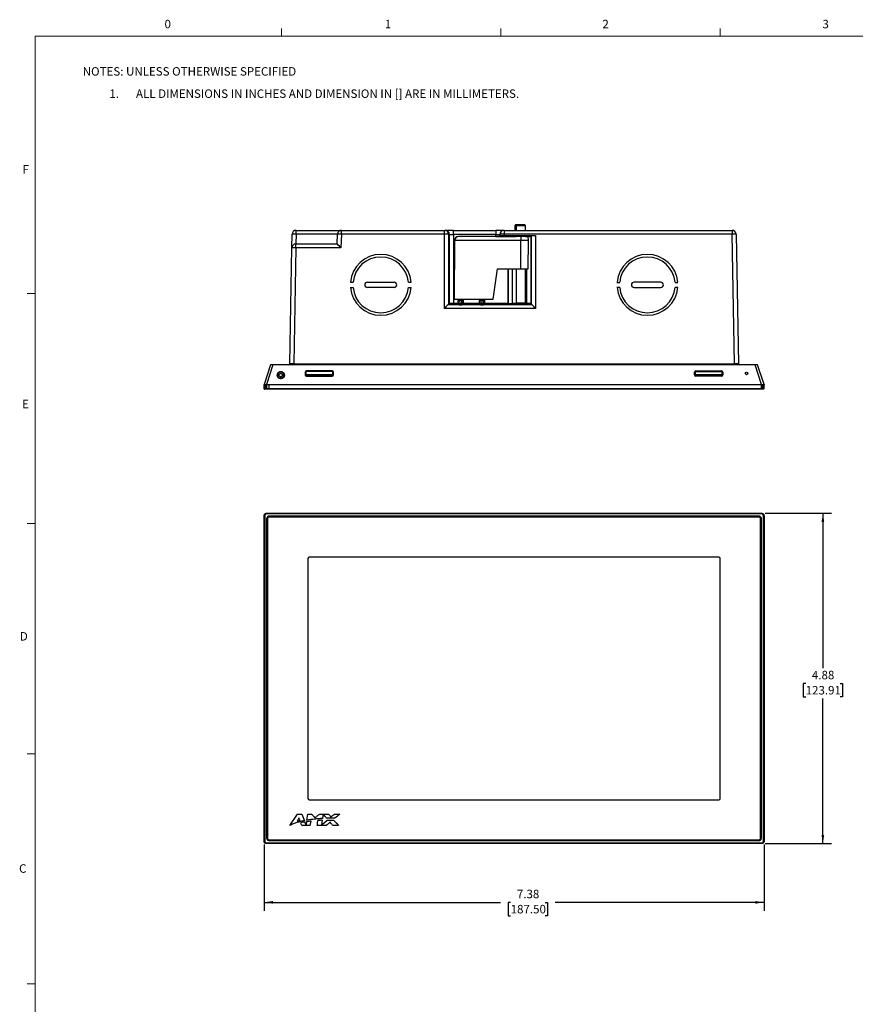
# Model space of a CAD drawing. Units: inches. Extents: x 0.2 to 33.8, y -9.2 to 21.8.
# Drawn here: x 0.2 to 12.5, y 7.3 to 21.8 of the extents above; entities that cross this region are included whole.
import ezdxf

# ---------------------------------------------------------------- set-up
doc = ezdxf.new("R2010")
doc.units = ezdxf.units.IN
doc.header["$MEASUREMENT"] = 0
doc.layers.add('FORMAT', color=7, linetype='Continuous')
doc.styles.add('SLDTEXTSTYLE0', font='TXT', dxfattribs={"width": 0.75})
doc.styles.add('SLDTEXTSTYLE1', font='TXT', dxfattribs={"width": 0.605})
doc.dimstyles.new('SLDDIMSTYLE0', dxfattribs={"dimtxt": 0.125, "dimasz": 0.13, "dimexe": 0, "dimexo": 0.0625, "dimgap": 0.03125, "dimtad": 0, "dimtih": 1, "dimtoh": 1, "dimrnd": 1e-09, "dimzin": 12, "dimdsep": 46, "dimtxsty": 'SLDTEXTSTYLE0', "dimsah": 1, "dimcen": 0.09, "dimadec": 0, "dimazin": 3, "dimtfac": 1, "dimtofl": 0, "dimtmove": 0, "dimatfit": 3, "dimfxl": 1, "dimfrac": 2, "dimtolj": 1, "dimtzin": 12, "dimarcsym": 0})

# ---------------------------------------------------------------- blocks, each defined once
blk = doc.blocks.new('SW_NOTE_0')
at = {"layer": 'FORMAT', "color": 0, "char_height": 0.125, "attachment_point": 1, "style": 'SLDTEXTSTYLE0'}
for s, insert in [('NOTES: UNLESS OTHERWISE SPECIFIED', (0, 0.161)), ('1.', (0.394, -0.168)), ('ALL DIMENSIONS IN INCHES AND DIMENSION IN [] ARE IN MILLIMETERS.', (0.787, -0.168))]:
    blk.add_mtext(s, dxfattribs=dict(at, insert=insert))
blk = doc.blocks.new('_D')
at = {"layer": 'FORMAT'}
for p, q in [((3.781, 9.658), (3.781, 8.677)), ((11.163, 9.658), (11.163, 8.677)), ((3.781, 8.802), (7.274, 8.802)), ((7.422, 8.801), (7.384, 8.801)), ((7.384, 8.801), (7.384, 8.603)), ((7.93, 8.801), (7.968, 8.801)), ((7.968, 8.801), (7.968, 8.603)), ((11.163, 8.802), (8.078, 8.802)), ((7.384, 8.603), (7.422, 8.603)), ((7.968, 8.603), (7.93, 8.603))]:
    blk.add_line(p, q, dxfattribs=at)
for points in [[(3.781, 8.802), (3.911, 8.782), (3.911, 8.822)], [(11.163, 8.802), (11.033, 8.822), (11.033, 8.782)]]:
    blk.add_solid(points, dxfattribs=at)
at = {"layer": 'FORMAT', "char_height": 0.125, "attachment_point": 1, "style": 'SLDTEXTSTYLE0'}
for s, insert in [('7.38', (7.514, 8.988)), ('187.50', (7.422, 8.764))]:
    blk.add_mtext(s, dxfattribs=dict(at, insert=insert))
blk = doc.blocks.new('_D_1')
at = {"layer": 'FORMAT'}
for p, q in [((11.178, 14.548), (12.157, 14.548)), ((12.032, 14.548), (12.032, 12.26)), ((11.778, 12.034), (11.74, 12.034)), ((11.74, 12.034), (11.74, 11.836)), ((12.286, 12.034), (12.324, 12.034)), ((12.324, 12.034), (12.324, 11.836)), ((11.74, 11.836), (11.778, 11.836)), ((12.032, 9.669), (12.032, 11.811)), ((12.324, 11.836), (12.286, 11.836)), ((11.178, 9.669), (12.157, 9.669))]:
    blk.add_line(p, q, dxfattribs=at)
for points in [[(12.032, 14.548), (12.012, 14.418), (12.052, 14.418)], [(12.032, 9.669), (12.052, 9.799), (12.012, 9.799)]]:
    blk.add_solid(points, dxfattribs=at)
at = {"layer": 'FORMAT', "char_height": 0.125, "attachment_point": 1, "style": 'SLDTEXTSTYLE0'}
for s, insert in [('4.88', (11.87, 12.221)), ('123.91', (11.778, 11.997))]:
    blk.add_mtext(s, dxfattribs=dict(at, insert=insert))

msp = doc.modelspace()

# ---------------------------------------------------------------- linework, layer by layer
at = {"color": 7, "linetype": 'Continuous', "lineweight": 18}
for p, q in [((4.039, 21.594), (4.039, 21.709)), ((7.278, 21.594), (7.278, 21.709)), ((10.517, 21.594), (10.517, 21.709)), ((33.591, 21.594), (0.4, 21.594)), ((0.4, 21.594), (0.4, 0.4)), ((0.4, 17.795), (0.285, 17.795)), ((0.4, 14.396), (0.285, 14.396)), ((0.4, 10.997), (0.285, 10.997)), ((0.4, 7.598), (0.285, 7.598))]:
    msp.add_line(p, q, dxfattribs=at)
at = {"color": 7, "linetype": 'Continuous', "lineweight": 25}
for p, q in [((7.492, 18.805), (7.482, 18.795)), ((7.482, 18.795), (7.482, 18.726)), ((7.502, 18.795), (7.482, 18.795)), ((7.512, 18.805), (7.492, 18.805)), ((7.512, 18.805), (7.502, 18.795)), ((7.502, 18.795), (7.502, 18.726)), ((7.64, 18.795), (7.502, 18.795)), ((7.63, 18.805), (7.512, 18.805)), ((7.64, 18.795), (7.63, 18.805)), ((7.64, 18.726), (7.64, 18.795)), ((4.191, 18.468), (4.194, 18.668)), ((4.253, 18.67), (4.251, 18.526)), ((4.253, 18.67), (4.253, 18.726)), ((4.253, 18.726), (4.925, 18.726)), ((4.866, 18.67), (4.253, 18.67)), ((4.859, 18.526), (4.866, 18.67)), ((4.925, 18.668), (4.915, 18.468)), ((4.925, 18.668), (4.925, 18.726)), ((4.925, 18.726), (6.446, 18.726)), ((6.446, 18.668), (4.925, 18.668)), ((6.445, 17.574), (6.446, 18.668)), ((6.446, 18.668), (6.446, 18.726)), ((6.446, 18.726), (6.458, 18.726)), ((6.576, 18.726), (6.458, 18.726)), ((6.505, 18.667), (6.504, 17.632)), ((6.517, 18.667), (6.505, 18.667)), ((6.517, 17.645), (6.517, 18.667)), ((6.517, 18.667), (6.576, 18.667)), ((6.576, 18.667), (6.576, 18.726)), ((6.576, 18.726), (7.203, 18.726)), ((6.576, 18.667), (6.576, 17.648)), ((7.203, 18.667), (6.576, 18.667)), ((6.654, 18.634), (6.652, 18.634)), ((7.574, 18.634), (6.654, 18.634)), ((7.203, 18.726), (7.203, 18.667)), ((7.321, 18.726), (7.203, 18.726)), ((7.203, 18.667), (7.262, 18.667)), ((7.203, 18.636), (7.203, 18.667)), ((7.203, 18.636), (7.502, 18.636)), ((7.262, 18.667), (7.262, 18.638)), ((7.266, 18.667), (7.262, 18.667)), ((7.262, 18.638), (7.266, 18.645)), ((7.266, 18.645), (7.266, 18.667)), ((7.321, 18.726), (7.325, 18.726)), ((7.325, 18.726), (7.325, 18.668)), ((7.325, 18.726), (10.691, 18.726)), ((7.325, 18.668), (7.325, 18.648)), ((10.691, 18.668), (7.325, 18.668)), ((7.325, 18.648), (7.79, 18.648)), ((7.502, 18.64), (7.502, 18.634)), ((7.574, 18.634), (7.574, 18.574)), ((7.682, 18.634), (7.574, 18.634)), ((7.64, 18.634), (7.64, 18.64)), ((7.64, 18.636), (7.66, 18.636)), ((7.683, 18.574), (7.682, 18.634)), ((7.719, 18.638), (7.731, 18.646)), ((7.719, 18.638), (7.719, 17.645)), ((7.732, 17.632), (7.731, 18.646)), ((7.79, 18.648), (7.791, 17.574)), ((10.691, 18.726), (10.691, 18.668)), ((10.725, 16.757), (10.691, 18.668)), ((10.75, 18.668), (10.784, 16.757)), ((4.161, 16.757), (4.191, 18.468)), ((4.25, 18.468), (4.22, 16.757)), ((4.25, 18.468), (4.25, 18.526)), ((4.25, 18.526), (4.859, 18.526)), ((4.915, 18.468), (4.25, 18.468)), ((6.592, 18.574), (6.585, 17.789)), ((6.594, 18.574), (6.586, 17.709)), ((6.594, 18.574), (6.592, 18.574)), ((7.574, 18.574), (6.594, 18.574)), ((6.594, 18.574), (6.594, 18.574)), ((7.574, 18.159), (7.574, 18.574)), ((7.683, 18.574), (7.574, 18.574)), ((7.68, 18.159), (7.683, 18.574)), ((7.164, 17.709), (7.227, 18.159)), ((7.227, 18.159), (7.574, 18.159)), ((7.385, 17.648), (7.385, 18.159)), ((7.388, 17.64), (7.388, 18.159)), ((7.447, 17.64), (7.447, 18.159)), ((7.502, 18.159), (7.502, 17.657)), ((7.574, 18.159), (7.68, 18.159)), ((7.64, 17.657), (7.64, 18.159)), ((5.095, 17.958), (5.055, 17.958)), ((5.307, 17.96), (5.701, 17.96)), ((5.952, 17.958), (5.913, 17.958)), ((8.992, 17.958), (9.032, 17.958)), ((9.638, 17.96), (9.244, 17.96)), ((9.85, 17.958), (9.889, 17.958)), ((5.055, 17.883), (5.095, 17.883)), ((5.701, 17.881), (5.307, 17.881)), ((5.913, 17.883), (5.952, 17.883)), ((6.584, 17.789), (6.584, 17.709)), ((6.584, 17.789), (6.584, 17.709)), ((6.585, 17.789), (6.584, 17.789)), ((9.032, 17.883), (8.992, 17.883)), ((9.244, 17.881), (9.638, 17.881)), ((9.889, 17.883), (9.85, 17.883)), ((6.517, 17.645), (6.504, 17.632)), ((6.504, 17.632), (6.654, 17.632)), ((6.644, 17.648), (6.576, 17.648)), ((6.584, 17.709), (6.586, 17.709)), ((6.586, 17.709), (7.164, 17.709)), ((6.644, 17.687), (6.644, 17.648)), ((6.653, 17.678), (6.644, 17.687)), ((6.654, 17.632), (6.644, 17.648)), ((6.655, 17.631), (6.655, 17.639)), ((6.664, 17.707), (6.673, 17.697)), ((6.706, 17.707), (6.664, 17.707)), ((6.673, 17.697), (6.697, 17.697)), ((6.674, 17.639), (6.674, 17.622)), ((6.695, 17.639), (6.674, 17.639)), ((6.695, 17.622), (6.674, 17.622)), ((6.695, 17.622), (6.695, 17.639)), ((6.697, 17.697), (6.706, 17.707)), ((6.726, 17.648), (6.715, 17.632)), ((6.715, 17.639), (6.715, 17.631)), ((6.715, 17.632), (6.969, 17.632)), ((6.726, 17.687), (6.716, 17.678)), ((6.726, 17.648), (6.726, 17.687)), ((6.959, 17.648), (6.726, 17.648)), ((6.959, 17.687), (6.959, 17.648)), ((6.968, 17.678), (6.959, 17.687)), ((6.969, 17.632), (6.959, 17.648)), ((6.97, 17.631), (6.97, 17.639)), ((6.979, 17.707), (6.988, 17.697)), ((7.021, 17.707), (6.979, 17.707)), ((6.988, 17.697), (7.012, 17.697)), ((6.989, 17.639), (6.989, 17.622)), ((7.01, 17.639), (6.989, 17.639)), ((7.01, 17.622), (6.989, 17.622)), ((7.01, 17.622), (7.01, 17.639)), ((7.012, 17.697), (7.021, 17.707)), ((7.041, 17.648), (7.03, 17.632)), ((7.03, 17.639), (7.03, 17.631)), ((7.03, 17.632), (7.732, 17.632)), ((7.041, 17.687), (7.031, 17.678)), ((7.041, 17.648), (7.041, 17.687)), ((7.385, 17.648), (7.041, 17.648)), ((7.388, 17.64), (7.385, 17.648)), ((7.447, 17.64), (7.388, 17.64)), ((7.66, 17.648), (7.64, 17.648)), ((7.732, 17.632), (7.719, 17.645)), ((7.791, 17.574), (6.445, 17.574)), ((3.875, 16.738), (3.781, 16.449)), ((3.91, 16.738), (3.817, 16.45)), ((3.91, 16.738), (3.875, 16.738)), ((11.034, 16.738), (3.91, 16.738)), ((4.22, 16.738), (4.22, 16.757)), ((4.22, 16.757), (10.725, 16.757)), ((10.725, 16.738), (10.725, 16.757)), ((11.128, 16.45), (11.034, 16.738)), ((11.069, 16.738), (11.034, 16.738)), ((11.163, 16.449), (11.069, 16.738)), ((4.048, 16.639), (4.007, 16.639)), ((4.389, 16.63), (4.389, 16.59)), ((4.401, 16.581), (4.392, 16.581)), ((4.795, 16.64), (4.401, 16.64)), ((4.401, 16.595), (4.401, 16.64)), ((4.401, 16.595), (4.795, 16.595)), ((4.401, 16.581), (4.401, 16.595)), ((4.795, 16.581), (4.401, 16.581)), ((4.788, 16.649), (4.409, 16.649)), ((4.795, 16.595), (4.795, 16.64)), ((4.795, 16.595), (4.795, 16.581)), ((4.805, 16.581), (4.795, 16.581)), ((4.807, 16.59), (4.807, 16.63)), ((10.137, 16.59), (10.137, 16.63)), ((10.14, 16.581), (10.149, 16.581)), ((10.149, 16.64), (10.543, 16.64)), ((10.149, 16.595), (10.149, 16.64)), ((10.149, 16.595), (10.543, 16.595)), ((10.149, 16.581), (10.149, 16.595)), ((10.543, 16.581), (10.149, 16.581)), ((10.157, 16.649), (10.536, 16.649)), ((10.543, 16.595), (10.543, 16.64)), ((10.543, 16.595), (10.543, 16.581)), ((10.543, 16.581), (10.553, 16.581)), ((10.555, 16.63), (10.555, 16.59)), ((10.889, 16.605), (10.916, 16.603)), ((10.916, 16.603), (10.916, 16.597)), ((3.781, 16.449), (3.781, 16.448)), ((3.781, 16.438), (3.781, 16.448)), ((3.781, 16.441), (3.781, 16.443)), ((3.781, 16.392), (3.781, 16.438)), ((3.8, 16.438), (3.8, 16.438)), ((3.8, 16.392), (3.8, 16.438)), ((3.817, 16.45), (3.817, 16.448)), ((3.817, 16.45), (11.128, 16.45)), ((3.817, 16.448), (3.817, 16.392)), ((3.817, 16.448), (11.128, 16.448)), ((3.858, 16.392), (3.858, 16.438)), ((3.858, 16.438), (3.858, 16.438)), ((3.858, 16.392), (3.858, 16.438)), ((4.048, 16.538), (4.007, 16.538)), ((4.409, 16.571), (4.788, 16.571)), ((10.536, 16.571), (10.157, 16.571)), ((11.128, 16.448), (11.128, 16.45)), ((11.128, 16.392), (11.128, 16.448)), ((11.145, 16.443), (11.145, 16.448)), ((11.145, 16.438), (11.145, 16.443)), ((11.145, 16.392), (11.145, 16.438)), ((11.163, 16.448), (11.163, 16.449)), ((11.163, 16.448), (11.163, 16.438)), ((11.163, 16.443), (11.163, 16.443)), ((11.163, 16.392), (11.163, 16.443)), ((11.163, 16.392), (11.163, 16.438)), ((3.817, 16.383), (3.817, 16.392)), ((3.817, 16.392), (3.858, 16.392)), ((3.858, 16.383), (3.817, 16.383)), ((3.858, 16.392), (11.128, 16.392)), ((3.858, 16.392), (3.858, 16.392)), ((3.858, 16.383), (3.858, 16.392)), ((11.128, 16.383), (3.858, 16.383)), ((3.858, 16.383), (3.858, 16.383)), ((11.128, 16.383), (11.128, 16.392)), ((11.163, 16.392), (11.163, 16.392)), ((3.817, 14.538), (3.817, 14.548)), ((3.817, 14.548), (3.858, 14.548)), ((3.858, 14.538), (3.858, 14.548)), ((3.858, 14.548), (11.128, 14.548)), ((3.858, 14.548), (3.858, 14.548)), ((11.128, 14.538), (11.128, 14.548)), ((3.781, 14.476), (3.781, 14.509)), ((3.781, 14.476), (3.781, 14.476)), ((3.781, 14.471), (3.791, 14.471)), ((3.781, 9.746), (3.781, 14.471)), ((3.791, 14.509), (3.791, 14.476)), ((3.791, 14.471), (3.791, 9.746)), ((3.858, 14.538), (3.817, 14.538)), ((3.823, 14.471), (3.823, 9.746)), ((3.824, 14.471), (3.823, 14.471)), ((3.824, 9.746), (3.824, 14.471)), ((3.828, 14.471), (3.824, 14.471)), ((3.828, 14.471), (3.828, 9.746)), ((3.832, 14.471), (3.832, 9.746)), ((11.092, 14.491), (3.852, 14.491)), ((3.858, 14.538), (3.858, 14.538)), ((11.128, 14.538), (3.858, 14.538)), ((11.086, 14.506), (3.858, 14.506)), ((3.858, 14.505), (3.858, 14.506)), ((3.858, 14.505), (11.086, 14.505)), ((3.858, 14.501), (3.858, 14.505)), ((11.086, 14.501), (3.858, 14.501)), ((11.086, 14.505), (11.086, 14.506)), ((11.086, 14.501), (11.086, 14.505)), ((11.112, 9.746), (11.112, 14.471)), ((11.116, 9.746), (11.116, 14.471)), ((11.12, 14.471), (11.12, 9.746)), ((11.12, 14.471), (11.122, 14.471)), ((11.122, 9.746), (11.122, 14.471)), ((11.153, 14.476), (11.153, 14.509)), ((11.153, 14.509), (11.163, 14.509)), ((11.154, 9.746), (11.154, 14.471)), ((11.163, 14.509), (11.163, 14.476)), ((11.163, 14.476), (11.163, 14.476)), ((11.163, 14.471), (11.163, 9.746)), ((4.429, 13.88), (4.429, 10.337)), ((10.496, 13.9), (4.449, 13.9)), ((10.516, 10.337), (10.516, 13.88)), ((4.449, 10.317), (10.496, 10.317)), ((4.16, 9.937), (4.273, 10.106)), ((4.273, 10.106), (4.339, 10.106)), ((4.339, 10.106), (4.377, 10.008)), ((4.414, 10.015), (4.429, 10.106)), ((4.429, 10.106), (4.481, 10.106)), ((4.602, 10.106), (4.731, 10.106)), ((4.654, 10.102), (4.644, 10.041)), ((4.819, 10.106), (4.9, 10.106)), ((4.271, 10.007), (4.313, 10.007)), ((4.463, 9.936), (4.338, 9.936)), ((4.402, 9.943), (4.384, 9.989)), ((4.41, 9.994), (4.402, 9.943)), ((4.463, 9.936), (4.474, 10.002)), ((4.698, 9.936), (4.564, 9.936)), ((4.639, 10.015), (4.628, 9.945)), ((4.88, 9.936), (4.799, 9.936)), ((3.791, 9.746), (3.781, 9.746)), ((3.824, 9.746), (3.823, 9.746)), ((11.12, 9.746), (11.116, 9.746)), ((11.12, 9.746), (11.122, 9.746)), ((3.781, 9.708), (3.781, 9.741)), ((3.781, 9.741), (3.781, 9.741)), ((3.791, 9.741), (3.791, 9.708)), ((3.817, 9.679), (3.858, 9.679)), ((3.817, 9.669), (3.817, 9.679)), ((3.858, 9.669), (3.817, 9.669)), ((3.852, 9.727), (11.092, 9.727)), ((3.858, 9.713), (3.858, 9.716)), ((3.858, 9.716), (11.086, 9.716)), ((3.858, 9.713), (3.858, 9.711)), ((11.086, 9.713), (3.858, 9.713)), ((11.086, 9.711), (3.858, 9.711)), ((3.858, 9.679), (11.128, 9.679)), ((3.858, 9.669), (3.858, 9.679)), ((11.128, 9.669), (3.858, 9.669)), ((11.086, 9.713), (11.086, 9.711)), ((11.128, 9.669), (11.128, 9.679)), ((11.153, 9.708), (11.153, 9.741)), ((11.163, 9.741), (11.163, 9.708)), ((11.163, 9.741), (11.163, 9.741))]:
    msp.add_line(p, q, dxfattribs=at)
at = {"color": 8, "linetype": 'Continuous', "lineweight": 25}
for p, q in [((7.66, 18.634), (7.66, 18.636)), ((7.66, 17.648), (7.66, 18.159)), ((7.502, 17.657), (7.64, 17.657)), ((4.389, 16.628), (4.401, 16.628)), ((4.401, 16.595), (4.389, 16.595)), ((4.795, 16.628), (4.807, 16.628)), ((4.807, 16.595), (4.795, 16.595)), ((10.137, 16.628), (10.149, 16.628)), ((10.149, 16.595), (10.137, 16.595)), ((10.543, 16.628), (10.555, 16.628)), ((10.555, 16.595), (10.543, 16.595))]:
    msp.add_line(p, q, dxfattribs=at)
at = {"color": 7, "linetype": 'Continuous', "lineweight": 25, "flags": 128}
for points in [[(4.027, 16.613), (4.038, 16.611), (4.047, 16.605), (4.053, 16.598), (4.055, 16.588), (4.053, 16.579), (4.047, 16.571), (4.038, 16.566), (4.027, 16.564), (4.017, 16.566), (4.007, 16.571), (4.001, 16.579), (3.999, 16.588), (4.001, 16.598), (4.007, 16.605), (4.017, 16.611), (4.027, 16.613)], [(4.027, 16.565), (4.037, 16.567), (4.046, 16.572), (4.052, 16.579), (4.054, 16.588), (4.052, 16.596), (4.046, 16.604), (4.037, 16.609), (4.027, 16.61), (4.017, 16.609), (4.009, 16.604), (4.003, 16.596), (4.001, 16.588), (4.003, 16.579), (4.009, 16.572), (4.017, 16.567), (4.027, 16.565)], [(3.804, 16.383), (3.804, 16.383), (3.803, 16.383), (3.802, 16.384), (3.801, 16.385), (3.8, 16.387), (3.8, 16.389), (3.8, 16.39), (3.8, 16.392)], [(3.858, 16.383), (3.858, 16.383), (3.858, 16.383), (3.858, 16.384), (3.858, 16.385), (3.858, 16.387), (3.858, 16.389), (3.858, 16.39), (3.858, 16.392)], [(11.14, 16.383), (11.141, 16.383), (11.142, 16.383), (11.143, 16.384), (11.143, 16.385), (11.144, 16.387), (11.144, 16.389), (11.145, 16.39), (11.145, 16.392)], [(3.804, 14.535), (3.804, 14.537), (3.803, 14.538), (3.802, 14.54), (3.801, 14.541), (3.8, 14.542), (3.8, 14.543), (3.8, 14.543), (3.8, 14.543)], [(3.858, 14.538), (3.858, 14.54), (3.858, 14.542), (3.858, 14.544), (3.858, 14.545), (3.858, 14.546), (3.858, 14.547), (3.858, 14.548), (3.858, 14.548)], [(11.14, 14.535), (11.141, 14.537), (11.142, 14.538), (11.143, 14.54), (11.143, 14.541), (11.144, 14.542), (11.144, 14.543), (11.145, 14.543), (11.145, 14.543)], [(11.12, 14.471), (11.12, 14.471), (11.12, 14.471), (11.12, 14.471), (11.119, 14.471), (11.118, 14.471), (11.118, 14.471), (11.117, 14.471), (11.116, 14.471)], [(11.154, 14.471), (11.156, 14.471), (11.157, 14.471), (11.159, 14.471), (11.161, 14.471), (11.162, 14.471), (11.163, 14.471), (11.163, 14.471), (11.163, 14.471)], [(4.9, 10.106), (4.882, 10.091), (4.864, 10.076), (4.827, 10.045)], [(4.338, 9.936), (4.334, 9.947), (4.33, 9.957), (4.323, 9.978)], [(4.564, 9.936), (4.568, 9.955), (4.571, 9.974), (4.577, 10.011)], [(4.628, 9.945), (4.649, 9.963), (4.671, 9.981), (4.713, 10.017)], [(4.808, 10.018), (4.826, 9.997), (4.844, 9.977), (4.88, 9.936)], [(3.828, 9.746), (3.827, 9.746), (3.827, 9.746), (3.826, 9.746), (3.825, 9.746), (3.825, 9.746), (3.825, 9.746), (3.824, 9.746), (3.824, 9.746)], [(11.154, 9.746), (11.156, 9.746), (11.157, 9.746), (11.159, 9.746), (11.161, 9.746), (11.162, 9.746), (11.163, 9.746), (11.163, 9.746), (11.163, 9.746)], [(3.8, 9.674), (3.8, 9.674), (3.8, 9.674), (3.8, 9.675), (3.801, 9.676), (3.802, 9.678), (3.803, 9.679), (3.804, 9.681), (3.804, 9.682)], [(11.086, 9.713), (11.086, 9.713), (11.086, 9.713), (11.086, 9.713), (11.086, 9.714), (11.086, 9.714), (11.086, 9.715), (11.086, 9.716), (11.086, 9.716)], [(11.145, 9.674), (11.145, 9.674), (11.144, 9.674), (11.144, 9.675), (11.143, 9.676), (11.143, 9.678), (11.142, 9.679), (11.141, 9.681), (11.14, 9.682)]]:
    msp.add_lwpolyline(points, dxfattribs=at)
at = {"color": 7, "linetype": 'Continuous', "lineweight": 25}
for centre, radius in [((4.027, 16.588), 0.0541), ((4.027, 16.589), 0.0491), ((10.906, 16.614), 0.0197)]:
    msp.add_circle(centre, radius, dxfattribs=at)
for centre, radius, start, end in [((4.253, 18.667), 0.0591, 90, 179), ((4.234, 18.386), 0.285, 86.0382, 97.9581), ((4.925, 18.667), 0.0591, 90, 177), ((4.866, 17.823), 0.847, 86.0033, 89.9955), ((6.446, 18.667), 0.059, 359.9608, 89.9605), ((6.459, 17.716), 0.952, 87.2239, 90.7734), ((6.458, 18.667), 0.059, 359.9608, 89.9605), ((7.321, 18.667), 0.0591, 90.0046, 180.0043), ((7.325, 18.667), 0.0591, 90.0046, 180.0043), ((7.311, 17.787), 0.882, 89.0806, 92.9197), ((10.691, 18.667), 0.0591, 1, 90), ((10.721, 17.822), 0.847, 88.0018, 91.9982), ((4.25, 18.467), 0.0591, 90, 179), ((4.22, 17.622), 0.847, 88.0018, 91.9982), ((5.504, 17.921), 0.45, 4.7802, 175.2198), ((5.504, 17.921), 0.411, 5.2397, 174.7603), ((9.441, 17.921), 0.45, 4.7802, 175.2198), ((9.441, 17.921), 0.411, 5.2397, 174.7603), ((5.307, 17.921), 0.0394, 90, 270), ((5.701, 17.921), 0.0394, 270, 90), ((9.244, 17.921), 0.0394, 90, 270), ((9.638, 17.921), 0.0394, 270, 90), ((5.504, 17.921), 0.45, 184.7802, 355.2198), ((5.504, 17.921), 0.411, 185.2397, 354.7603), ((9.441, 17.921), 0.45, 184.7802, 355.2198), ((9.441, 17.921), 0.411, 185.2397, 354.7603), ((6.673, 17.678), 0.0197, 90.0816, 179.8836), ((6.67, 17.334), 0.306, 89.1211, 92.8103), ((6.7, 17.334), 0.306, 87.1897, 90.8789), ((6.697, 17.678), 0.0197, 0.1168, 89.918), ((6.988, 17.678), 0.0197, 90.0817, 179.8836), ((6.985, 17.334), 0.306, 89.1211, 92.8103), ((7.015, 17.334), 0.306, 87.1897, 90.8789), ((7.012, 17.678), 0.0197, 0.1165, 89.9183), ((7.446, 17.657), 0.0552, 342.8891, 0), ((7.695, 17.657), 0.0552, 180, 197.1109), ((4.141, 16.758), 0.0197, 270, 359), ((10.803, 16.758), 0.0197, 181, 270), ((4.409, 16.63), 0.0197, 90, 180), ((4.409, 16.59), 0.0197, 180, 270), ((4.788, 16.63), 0.0197, 0, 90), ((4.788, 16.59), 0.0197, 270, 0), ((10.157, 16.63), 0.0197, 90, 180), ((10.157, 16.59), 0.0197, 180, 270), ((10.536, 16.63), 0.0197, 0, 90), ((10.536, 16.59), 0.0197, 270, 0), ((3.791, 16.392), 0.00984, 179.9984, 270.0008), ((11.153, 16.392), 0.00984, 270, 0), ((11.154, 16.392), 0.00984, 270, 0.002), ((3.858, 14.471), 0.077, 175.9701, 179.9896), ((3.858, 14.471), 0.0672, 175.685, 179.9896), ((3.858, 14.471), 0.0353, 90.0018, 179.9962), ((3.852, 14.471), 0.0197, 90, 180), ((11.086, 14.471), 0.0353, 0.0019, 89.9966), ((11.092, 14.471), 0.0197, 0, 90), ((11.086, 14.471), 0.0672, 359.998, 4.3152), ((11.086, 14.471), 0.077, 359.998, 4.03), ((4.449, 13.88), 0.0197, 90, 180), ((10.496, 13.88), 0.0197, 0, 90), ((4.449, 10.337), 0.0197, 180, 270), ((10.496, 10.337), 0.0197, 270, 0), ((3.858, 9.746), 0.077, 179.9919, 184.0299), ((3.858, 9.746), 0.0672, 179.9908, 184.3112), ((3.858, 9.746), 0.0353, 180.0014, 269.9958), ((3.852, 9.746), 0.0197, 180, 270), ((11.086, 9.746), 0.0353, 270.0026, 359.9974), ((11.086, 9.746), 0.0339, 270.0027, 359.9975), ((11.086, 9.746), 0.03, 270.0027, 359.9971), ((11.092, 9.746), 0.0197, 270, 0), ((11.086, 9.746), 0.0672, 355.6848, 359.9959), ((11.086, 9.746), 0.077, 355.97, 359.9959)]:
    msp.add_arc(centre, radius, start, end, dxfattribs=at)
for centre, major_axis, ratio, start_param, end_param in [((6.652, 18.574), (0.0145, 0.0582), 0.999392, 0.244728, 1.806797), ((6.654, 18.574), (-0.0239, 0.0551), 0.999216, 5.874702, 7.436772), ((7.203, 18.638), (0.0591, 0), 0.034921, 4.712389, 6.265732), ((7.325, 18.645), (0.0591, 0), 0.034905, 1.570802, 3.124147), ((7.66, 18.638), (0.0591, 0), 0.034921, 4.712389, 6.230825), ((7.79, 18.645), (0.0591, 0), 0.034905, 1.570812, 3.089257), ((4.915, 18.467), (-0.056, 0.0591), 0.008715, 4.721572, 6.274915), ((6.445, 17.573), (0.0591, 0.0591), 0.008727, 0.061095, 1.562078), ((6.445, 17.632), (0.0591, 0), 0.052464, 6.213308, 6.230769), ((6.576, 17.644), (0.0591, 0), 0.052408, 1.570796, 3.089233), ((6.664, 17.687), (0.0139, -0.0139), 0.998784, 2.357184, 3.926154), ((6.653, 17.638), (0, 0.0394), 0.034915, 4.729864, 6.2483), ((6.654, 17.573), (0, 0.0591), 0.034915, 6.053175, 6.230847), ((6.673, 17.638), (0, 0.0591), 0.023277, 4.729852, 6.248288), ((6.697, 17.638), (0, 0.0591), 0.023277, 0.034897, 1.553334), ((6.706, 17.687), (-0.0139, -0.0139), 0.998784, 2.357031, 3.926001), ((6.716, 17.638), (0, 0.0394), 0.034915, 0.034885, 1.553322), ((6.716, 17.573), (0, 0.0591), 0.034915, 0.052339, 0.230011), ((6.979, 17.687), (0.0139, -0.0139), 0.998784, 2.357184, 3.926154), ((6.968, 17.638), (0, 0.0394), 0.034915, 4.729864, 6.2483), ((6.969, 17.573), (0, 0.0591), 0.034915, 6.053175, 6.230847), ((6.988, 17.638), (0, 0.0591), 0.023277, 4.729852, 6.248288), ((7.012, 17.638), (0, 0.0591), 0.023277, 0.034897, 1.553334), ((7.021, 17.687), (-0.0139, -0.0139), 0.998784, 2.357031, 3.926001), ((7.031, 17.638), (0, 0.0394), 0.034915, 0.034885, 1.553322), ((7.03, 17.573), (0, 0.0591), 0.034915, 0.052339, 0.230011), ((7.571, 17.642), (0.124, 0), 0.052408, 2.169212, 3.141593), ((7.571, 17.642), (0.0748, 0), 0.052408, 2.813367, 4.712389), ((7.571, 17.642), (0.0748, 0), 0.052408, 4.712389, 6.611411), ((7.66, 17.644), (0.0591, 0), 0.052408, 0.05236, 1.570796), ((7.791, 17.573), (0.0591, -0.0591), 0.008727, 1.579515, 3.080498), ((7.791, 17.632), (0.0591, 0), 0.052464, 3.194009, 3.21147), ((4.22, 16.758), (0.0591, 0.0003), 0.005813, 3.141457, 4.711949), ((10.724, 16.758), (0.0591, -0.0003), 0.005813, 4.712829, 6.283321)]:
    msp.add_ellipse(centre, major_axis=major_axis, ratio=ratio, start_param=start_param, end_param=end_param, dxfattribs=at)
for points, knots in [([(6.674, 17.622), (6.669, 17.622), (6.664, 17.624), (6.657, 17.628), (6.655, 17.629), (6.655, 17.631)], [0, 0, 0, 0, 0.5, 0.5, 1, 1, 1, 1]), ([(6.715, 17.631), (6.715, 17.629), (6.713, 17.628), (6.706, 17.624), (6.701, 17.622), (6.695, 17.622)], [0, 0, 0, 0, 0.5, 0.5, 1, 1, 1, 1]), ([(6.989, 17.622), (6.984, 17.622), (6.979, 17.624), (6.972, 17.628), (6.97, 17.629), (6.97, 17.631)], [0, 0, 0, 0, 0.5, 0.5, 1, 1, 1, 1]), ([(7.03, 17.631), (7.03, 17.629), (7.028, 17.628), (7.021, 17.624), (7.016, 17.622), (7.01, 17.622)], [0, 0, 0, 0, 0.5, 0.5, 1, 1, 1, 1]), ([(4.027, 16.637), (4.031, 16.637), (4.037, 16.637), (4.046, 16.634), (4.055, 16.629), (4.065, 16.621), (4.074, 16.607), (4.077, 16.588), (4.073, 16.569), (4.064, 16.556), (4.054, 16.547), (4.045, 16.543), (4.036, 16.54), (4.027, 16.54), (4.018, 16.54), (4.009, 16.543), (4.001, 16.547), (3.991, 16.556), (3.981, 16.569), (3.977, 16.588), (3.981, 16.607), (3.99, 16.621), (4, 16.629), (4.009, 16.634), (4.018, 16.637), (4.024, 16.637), (4.027, 16.637)], [0, 0, 0, 0, 0.029323, 0.059378, 0.089174, 0.121109, 0.185388, 0.252339, 0.318674, 0.382353, 0.414054, 0.444054, 0.472606, 0.500009, 0.527408, 0.55596, 0.58596, 0.617666, 0.681344, 0.747679, 0.814315, 0.878908, 0.91143, 0.942275, 0.9717, 1, 1, 1, 1]), ([(4.027, 16.636), (4.024, 16.636), (4.018, 16.636), (4.009, 16.633), (4.001, 16.628), (3.991, 16.62), (3.982, 16.607), (3.979, 16.589), (3.983, 16.57), (3.991, 16.557), (4.001, 16.549), (4.009, 16.545), (4.018, 16.542), (4.027, 16.541), (4.037, 16.542), (4.045, 16.545), (4.054, 16.549), (4.063, 16.557), (4.072, 16.57), (4.076, 16.589), (4.072, 16.607), (4.064, 16.62), (4.054, 16.628), (4.046, 16.633), (4.037, 16.636), (4.03, 16.636), (4.027, 16.636)], [0, 0, 0, 0, 0.029116, 0.058573, 0.088695, 0.119756, 0.184156, 0.250908, 0.317547, 0.3816, 0.412293, 0.442188, 0.471254, 0.499998, 0.528677, 0.557808, 0.587638, 0.618396, 0.682449, 0.749088, 0.81584, 0.88024, 0.911235, 0.941422, 0.970915, 1, 1, 1, 1]), ([(3.781, 16.449), (3.782, 16.45), (3.782, 16.45), (3.786, 16.45), (3.792, 16.451), (3.797, 16.451), (3.8, 16.451)], [0, 0, 0, 0, 0.273349, 0.523789, 0.762138, 1, 1, 1, 1]), ([(3.781, 16.448), (3.781, 16.448), (3.782, 16.448), (3.786, 16.448), (3.792, 16.448), (3.797, 16.448), (3.8, 16.448)], [0, 0, 0, 0, 0.272695, 0.526561, 0.766911, 1, 1, 1, 1]), ([(3.8, 16.451), (3.803, 16.451), (3.808, 16.451), (3.814, 16.45), (3.817, 16.45)], [0, 0, 0, 0, 0.492842, 1, 1, 1, 1]), ([(3.8, 16.451), (3.8, 16.45), (3.8, 16.449), (3.8, 16.448), (3.8, 16.448)], [0, 0, 0, 0, 0.469486, 1, 1, 1, 1]), ([(3.8, 16.438), (3.8, 16.438), (3.8, 16.438), (3.8, 16.439), (3.8, 16.441), (3.8, 16.444), (3.8, 16.446), (3.8, 16.448)], [0, 0, 0, 0, 0.025661, 0.07587, 0.249938, 0.499817, 1, 1, 1, 1]), ([(3.8, 16.448), (3.802, 16.448), (3.808, 16.448), (3.814, 16.448), (3.817, 16.448)], [0, 0, 0, 0, 0.4938465, 1, 1, 1, 1]), ([(11.128, 16.45), (11.131, 16.45), (11.137, 16.451), (11.142, 16.451), (11.144, 16.451)], [0, 0, 0, 0, 0.507139, 1, 1, 1, 1]), ([(11.128, 16.448), (11.131, 16.448), (11.137, 16.448), (11.142, 16.448), (11.145, 16.448)], [0, 0, 0, 0, 0.503611, 1, 1, 1, 1]), ([(11.134, 16.438), (11.134, 16.438), (11.134, 16.438), (11.134, 16.438), (11.134, 16.438), (11.134, 16.438), (11.134, 16.438), (11.134, 16.438), (11.135, 16.438), (11.137, 16.438), (11.138, 16.438), (11.139, 16.438), (11.139, 16.438), (11.139, 16.438), (11.139, 16.438), (11.139, 16.438), (11.139, 16.438), (11.139, 16.438), (11.139, 16.438), (11.139, 16.438)], [0, 0, 0, 0, 0.000183, 0.000406, 0.000831, 0.002671, 0.010006, 0.039184, 0.155712, 0.622253, 0.855305, 0.971851, 0.986393, 0.9937, 0.997329, 0.999195, 0.999495, 0.999803, 1, 1, 1, 1]), ([(11.139, 16.438), (11.138, 16.438), (11.137, 16.438), (11.135, 16.438), (11.134, 16.438)], [0, 0, 0, 0, 0.483961, 1, 1, 1, 1]), ([(11.144, 16.451), (11.147, 16.451), (11.152, 16.451), (11.158, 16.45), (11.162, 16.45), (11.163, 16.45), (11.163, 16.449)], [0, 0, 0, 0, 0.237395, 0.475713, 0.726325, 1, 1, 1, 1]), ([(11.144, 16.451), (11.145, 16.45), (11.145, 16.449), (11.145, 16.448), (11.145, 16.448)], [0, 0, 0, 0, 0.469681, 1, 1, 1, 1]), ([(11.145, 16.448), (11.147, 16.448), (11.153, 16.448), (11.158, 16.448), (11.163, 16.448), (11.163, 16.448), (11.163, 16.448)], [0, 0, 0, 0, 0.227688, 0.466352, 0.721936, 1, 1, 1, 1]), ([(11.149, 16.438), (11.149, 16.438), (11.149, 16.438), (11.149, 16.438), (11.149, 16.438), (11.149, 16.438), (11.149, 16.438), (11.149, 16.438), (11.15, 16.438), (11.151, 16.438), (11.152, 16.438), (11.153, 16.438), (11.153, 16.438), (11.153, 16.438), (11.153, 16.438), (11.153, 16.438), (11.153, 16.438), (11.153, 16.438)], [0, 0, 0, 0, 0.000152, 0.000512, 0.001063, 0.002528, 0.008069, 0.030037, 0.048144, 0.538283, 0.782479, 0.904571, 0.998286, 0.999116, 0.999515, 0.99981, 1, 1, 1, 1]), ([(11.153, 16.438), (11.153, 16.438), (11.152, 16.438), (11.15, 16.438), (11.149, 16.438)], [0, 0, 0, 0, 0.217979, 1, 1, 1, 1]), ([(3.781, 16.392), (3.781, 16.392), (3.781, 16.392), (3.784, 16.392), (3.79, 16.392), (3.796, 16.392), (3.8, 16.392)], [0, 0, 0, 0, 0.140476, 0.431091, 0.711086, 1, 1, 1, 1]), ([(3.791, 16.383), (3.79, 16.383), (3.787, 16.383), (3.784, 16.385), (3.782, 16.389), (3.781, 16.391), (3.781, 16.392)], [0, 0, 0, 0, 0.249989, 0.499992, 0.749998, 1, 1, 1, 1]), ([(3.804, 16.383), (3.802, 16.383), (3.798, 16.383), (3.793, 16.383), (3.791, 16.383), (3.791, 16.383), (3.791, 16.383)], [0, 0, 0, 0, 0.2765805, 0.5524002, 0.8517924, 1, 1, 1, 1]), ([(3.8, 16.392), (3.802, 16.392), (3.808, 16.392), (3.814, 16.392), (3.817, 16.392)], [0, 0, 0, 0, 0.5211388, 1, 1, 1, 1]), ([(3.817, 16.383), (3.815, 16.383), (3.81, 16.383), (3.807, 16.383), (3.804, 16.383)], [0, 0, 0, 0, 0.483797, 1, 1, 1, 1]), ([(11.128, 16.392), (11.131, 16.392), (11.137, 16.392), (11.142, 16.392), (11.145, 16.392)], [0, 0, 0, 0, 0.512126, 1, 1, 1, 1]), ([(11.14, 16.383), (11.138, 16.383), (11.134, 16.383), (11.13, 16.383), (11.128, 16.383)], [0, 0, 0, 0, 0.482936, 1, 1, 1, 1]), ([(11.153, 16.383), (11.153, 16.383), (11.152, 16.383), (11.147, 16.383), (11.142, 16.383), (11.14, 16.383)], [0, 0, 0, 0, 0.390994, 0.693721, 1, 1, 1, 1]), ([(11.145, 16.392), (11.148, 16.392), (11.155, 16.392), (11.162, 16.392), (11.163, 16.392), (11.163, 16.392)], [0, 0, 0, 0, 0.319587, 0.624885, 1, 1, 1, 1]), ([(3.781, 14.509), (3.781, 14.511), (3.781, 14.517), (3.784, 14.526), (3.79, 14.537), (3.796, 14.541), (3.8, 14.543)], [0, 0, 0, 0, 0.140476, 0.431091, 0.711086, 1, 1, 1, 1]), ([(3.8, 14.543), (3.802, 14.545), (3.808, 14.547), (3.814, 14.548), (3.817, 14.548)], [0, 0, 0, 0, 0.5211388, 1, 1, 1, 1]), ([(11.128, 14.548), (11.131, 14.548), (11.137, 14.547), (11.142, 14.545), (11.145, 14.543)], [0, 0, 0, 0, 0.512126, 1, 1, 1, 1]), ([(11.145, 14.543), (11.148, 14.541), (11.155, 14.536), (11.162, 14.524), (11.163, 14.514), (11.163, 14.509)], [0, 0, 0, 0, 0.319587, 0.624885, 1, 1, 1, 1]), ([(3.791, 14.509), (3.79, 14.509), (3.787, 14.509), (3.784, 14.509), (3.782, 14.509), (3.781, 14.509), (3.781, 14.509)], [0, 0, 0, 0, 0.249989, 0.499992, 0.749998, 1, 1, 1, 1]), ([(3.781, 14.476), (3.781, 14.476), (3.782, 14.476), (3.783, 14.476), (3.786, 14.476), (3.788, 14.476), (3.79, 14.476), (3.791, 14.476), (3.791, 14.476)], [0, 0, 0, 0, 0.214494, 0.428984, 0.643533, 0.858208, 0.970525, 1, 1, 1, 1]), ([(3.804, 14.535), (3.802, 14.533), (3.798, 14.53), (3.793, 14.522), (3.791, 14.515), (3.791, 14.511), (3.791, 14.509)], [0, 0, 0, 0, 0.2765805, 0.5524002, 0.8517924, 1, 1, 1, 1]), ([(3.817, 14.538), (3.815, 14.538), (3.81, 14.538), (3.807, 14.536), (3.804, 14.535)], [0, 0, 0, 0, 0.483797, 1, 1, 1, 1]), ([(3.824, 14.471), (3.825, 14.475), (3.825, 14.482), (3.831, 14.492), (3.84, 14.5), (3.849, 14.504), (3.856, 14.505), (3.858, 14.505)], [0, 0, 0, 0, 0.21471, 0.429413, 0.644119, 0.858825, 1, 1, 1, 1]), ([(3.858, 14.501), (3.856, 14.501), (3.85, 14.5), (3.842, 14.497), (3.834, 14.49), (3.829, 14.481), (3.828, 14.474), (3.828, 14.471)], [0, 0, 0, 0, 0.14117, 0.35588, 0.570588, 0.785296, 1, 1, 1, 1]), ([(11.086, 14.505), (11.09, 14.504), (11.098, 14.504), (11.108, 14.498), (11.116, 14.489), (11.12, 14.48), (11.12, 14.473), (11.12, 14.471)], [0, 0, 0, 0, 0.214706, 0.42941, 0.644117, 0.858825, 1, 1, 1, 1]), ([(11.116, 14.471), (11.116, 14.473), (11.116, 14.479), (11.112, 14.487), (11.105, 14.495), (11.097, 14.5), (11.09, 14.5), (11.086, 14.501)], [0, 0, 0, 0, 0.141175, 0.355885, 0.57059, 0.785302, 1, 1, 1, 1]), ([(11.14, 14.535), (11.138, 14.536), (11.134, 14.538), (11.13, 14.538), (11.128, 14.538)], [0, 0, 0, 0, 0.482936, 1, 1, 1, 1]), ([(11.153, 14.509), (11.153, 14.513), (11.152, 14.52), (11.147, 14.529), (11.142, 14.533), (11.14, 14.535)], [0, 0, 0, 0, 0.390994, 0.693721, 1, 1, 1, 1]), ([(11.153, 14.476), (11.154, 14.476), (11.154, 14.476), (11.156, 14.476), (11.159, 14.476), (11.161, 14.476), (11.163, 14.476), (11.163, 14.476), (11.163, 14.476)], [0, 0, 0, 0, 0.029475, 0.141792, 0.356467, 0.571016, 0.785506, 1, 1, 1, 1]), ([(4.298, 10.049), (4.296, 10.045), (4.291, 10.038), (4.284, 10.028), (4.278, 10.017), (4.273, 10.01), (4.271, 10.007)], [0, 0, 0, 0, 0.249998, 0.500002, 0.749999, 1, 1, 1, 1]), ([(4.313, 10.007), (4.311, 10.01), (4.309, 10.017), (4.304, 10.031), (4.3, 10.042), (4.298, 10.049)], [0, 0, 0, 0, 0.250003, 0.500001, 1, 1, 1, 1]), ([(4.644, 10.041), (4.624, 10.039), (4.586, 10.037), (4.509, 10.03), (4.452, 10.021), (4.414, 10.015)], [0, 0, 0, 0, 0.250417, 0.500838, 1, 1, 1, 1]), ([(4.481, 10.106), (4.485, 10.102), (4.494, 10.092), (4.511, 10.074), (4.524, 10.06), (4.532, 10.05)], [0, 0, 0, 0, 0.2500019, 0.5000002, 1, 1, 1, 1]), ([(4.532, 10.05), (4.538, 10.055), (4.55, 10.064), (4.573, 10.083), (4.591, 10.097), (4.602, 10.106)], [0, 0, 0, 0, 0.250003, 0.500003, 1, 1, 1, 1]), ([(4.705, 10.043), (4.701, 10.048), (4.692, 10.058), (4.675, 10.078), (4.663, 10.092), (4.654, 10.102)], [0, 0, 0, 0, 0.25, 0.5, 1, 1, 1, 1]), ([(4.827, 10.045), (4.817, 10.045), (4.797, 10.045), (4.756, 10.045), (4.726, 10.044), (4.705, 10.043)], [0, 0, 0, 0, 0.250042, 0.500087, 1, 1, 1, 1]), ([(4.731, 10.106), (4.734, 10.103), (4.74, 10.095), (4.753, 10.081), (4.762, 10.07), (4.768, 10.062)], [0, 0, 0, 0, 0.250003, 0.500004, 1, 1, 1, 1]), ([(4.768, 10.062), (4.772, 10.066), (4.781, 10.073), (4.798, 10.088), (4.811, 10.099), (4.819, 10.106)], [0, 0, 0, 0, 0.250003, 0.500003, 1, 1, 1, 1]), ([(4.377, 10.008), (4.358, 10.004), (4.32, 9.996), (4.265, 9.98), (4.211, 9.962), (4.177, 9.945), (4.16, 9.937)], [0, 0, 0, 0, 0.251099, 0.502237, 0.750224, 1, 1, 1, 1]), ([(4.384, 9.989), (4.379, 9.989), (4.369, 9.987), (4.348, 9.983), (4.333, 9.98), (4.323, 9.978)], [0, 0, 0, 0, 0.250068, 0.500135, 1, 1, 1, 1]), ([(4.474, 10.002), (4.468, 10.001), (4.458, 10), (4.437, 9.997), (4.421, 9.995), (4.41, 9.994)], [0, 0, 0, 0, 0.250039, 0.500082, 1, 1, 1, 1]), ([(4.639, 10.015), (4.634, 10.015), (4.624, 10.014), (4.603, 10.013), (4.587, 10.012), (4.577, 10.011)], [0, 0, 0, 0, 0.250017, 0.500035, 1, 1, 1, 1]), ([(4.756, 9.986), (4.751, 9.982), (4.742, 9.974), (4.722, 9.957), (4.708, 9.945), (4.698, 9.936)], [0, 0, 0, 0, 0.25, 0.5, 1, 1, 1, 1]), ([(4.713, 10.017), (4.721, 10.017), (4.737, 10.018), (4.768, 10.018), (4.792, 10.018), (4.808, 10.018)], [0, 0, 0, 0, 0.250024, 0.500048, 1, 1, 1, 1]), ([(4.799, 9.936), (4.795, 9.941), (4.788, 9.949), (4.774, 9.965), (4.763, 9.978), (4.756, 9.986)], [0, 0, 0, 0, 0.250003, 0.500001, 1, 1, 1, 1]), ([(3.858, 9.713), (3.854, 9.713), (3.847, 9.714), (3.836, 9.72), (3.829, 9.728), (3.825, 9.738), (3.824, 9.744), (3.824, 9.746)], [0, 0, 0, 0, 0.214706, 0.429416, 0.644124, 0.858828, 1, 1, 1, 1]), ([(3.828, 9.746), (3.828, 9.744), (3.829, 9.739), (3.832, 9.73), (3.839, 9.723), (3.848, 9.717), (3.855, 9.717), (3.858, 9.716)], [0, 0, 0, 0, 0.141172, 0.355879, 0.570588, 0.785296, 1, 1, 1, 1]), ([(3.781, 9.741), (3.781, 9.741), (3.782, 9.741), (3.783, 9.741), (3.786, 9.741), (3.788, 9.741), (3.79, 9.741), (3.791, 9.741), (3.791, 9.741)], [0, 0, 0, 0, 0.214491, 0.428986, 0.643518, 0.858191, 0.970506, 1, 1, 1, 1]), ([(3.781, 9.708), (3.781, 9.708), (3.782, 9.708), (3.784, 9.708), (3.787, 9.708), (3.79, 9.708), (3.791, 9.708)], [0, 0, 0, 0, 0.250001, 0.500006, 0.749993, 1, 1, 1, 1]), ([(3.8, 9.674), (3.796, 9.676), (3.789, 9.681), (3.783, 9.694), (3.782, 9.703), (3.781, 9.708)], [0, 0, 0, 0, 0.319075, 0.624375, 1, 1, 1, 1]), ([(3.791, 9.708), (3.791, 9.704), (3.792, 9.697), (3.797, 9.688), (3.802, 9.684), (3.804, 9.682)], [0, 0, 0, 0, 0.391491, 0.694185, 1, 1, 1, 1]), ([(3.817, 9.669), (3.814, 9.67), (3.808, 9.67), (3.802, 9.673), (3.8, 9.674)], [0, 0, 0, 0, 0.512126, 1, 1, 1, 1]), ([(3.804, 9.682), (3.806, 9.681), (3.81, 9.68), (3.815, 9.679), (3.817, 9.679)], [0, 0, 0, 0, 0.4828959, 1, 1, 1, 1]), ([(11.128, 9.679), (11.13, 9.679), (11.134, 9.68), (11.138, 9.681), (11.14, 9.682)], [0, 0, 0, 0, 0.483797, 1, 1, 1, 1]), ([(11.145, 9.674), (11.142, 9.672), (11.137, 9.67), (11.131, 9.67), (11.128, 9.669)], [0, 0, 0, 0, 0.5211388, 1, 1, 1, 1]), ([(11.14, 9.682), (11.142, 9.684), (11.147, 9.687), (11.151, 9.695), (11.153, 9.702), (11.153, 9.706), (11.153, 9.708)], [0, 0, 0, 0, 0.276576, 0.552392, 0.85178, 1, 1, 1, 1]), ([(11.163, 9.708), (11.163, 9.706), (11.163, 9.7), (11.16, 9.691), (11.154, 9.681), (11.148, 9.676), (11.145, 9.674)], [0, 0, 0, 0, 0.140479, 0.431093, 0.711087, 1, 1, 1, 1]), ([(11.163, 9.741), (11.163, 9.741), (11.163, 9.741), (11.161, 9.741), (11.159, 9.741), (11.156, 9.741), (11.154, 9.741), (11.154, 9.741), (11.153, 9.741)], [0, 0, 0, 0, 0.214494, 0.428984, 0.643533, 0.858208, 0.970525, 1, 1, 1, 1]), ([(11.163, 9.708), (11.163, 9.708), (11.163, 9.708), (11.161, 9.708), (11.157, 9.708), (11.155, 9.708), (11.153, 9.708)], [0, 0, 0, 0, 0.250001, 0.499996, 0.750007, 1, 1, 1, 1])]:
    msp.add_open_spline(points, degree=3, knots=knots, dxfattribs=at)

# ---------------------------------------------------------------- block references
at = {"layer": 'FORMAT'}
msp.add_blockref('SW_NOTE_0', (1.103, 20.975), dxfattribs=at)

# ---------------------------------------------------------------- texts
at = {"color": 7, "linetype": 'Continuous', "lineweight": 0, "char_height": 0.125, "attachment_point": 1, "style": 'SLDTEXTSTYLE1'}
for s, insert in [('0', (2.311, 21.835)), ('1', (5.564, 21.835)), ('2', (8.777, 21.835)), ('3', (12.026, 21.835)), ('F', (0.215, 19.69)), ('E', (0.207, 16.225)), ('D', (0.175, 12.793)), ('C', (0.163, 9.364))]:
    msp.add_mtext(s, dxfattribs=dict(at, insert=insert))

# ---------------------------------------------------------------- dimensions: what is measured, and where the dimension line sits
at = {"layer": 'FORMAT'}
dim = msp.add_linear_dim(base=(12.032, 14.548), p1=(11.128, 9.669), p2=(11.128, 14.548), angle=90, dimstyle='SLDDIMSTYLE0', dxfattribs=at)
dim.commit()
dim.dimension.update_dxf_attribs({"geometry": '_D_1', "text_midpoint": (12.032, 12.035), "dimtype": 160})
dim = msp.add_linear_dim(base=(3.781, 8.802), p1=(11.163, 9.708), p2=(3.781, 9.708), dimstyle='SLDDIMSTYLE0', dxfattribs=at)
dim.commit()
dim.dimension.update_dxf_attribs({"geometry": '_D', "text_midpoint": (7.676, 8.802), "dimtype": 160})

doc.saveas('drawing.dxf')
